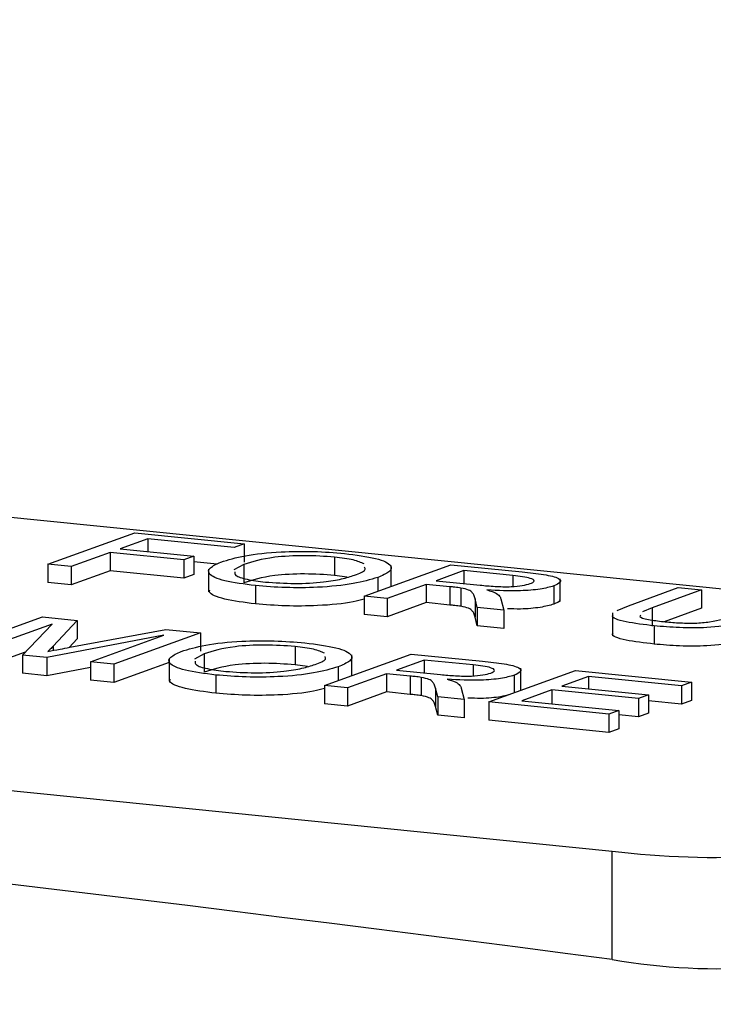
# Model space of a CAD drawing. Extents: x 9 to 161, y 6 to 104.
# Drawn here: x 149 to 150, y 55 to 55 of the extents above; entities that cross this region are included whole.
import ezdxf

# ---------------------------------------------------------------- set-up
doc = ezdxf.new("R2010")
doc.units = 0
doc.header["$LTSCALE"] = 10
doc.header["$MEASUREMENT"] = 0
doc.linetypes.add('SLD-SOLID', pattern=[0])
doc.layers.add('SLD-0', color=7, linetype='SLD-SOLID')

msp = doc.modelspace()

# ---------------------------------------------------------------- linework, layer by layer
at = {"layer": 'SLD-0', "color": 7, "linetype": 'SLD-SOLID'}
for p, q in [((149.5556179735112, 54.87691626096004), (149.3522018055254, 54.89739768697101)), ((149.4780479979588, 54.88183762986159), (149.4838725049741, 54.88394374514818)), ((149.4847570620095, 54.88354399988805), (149.4828902320153, 54.88286896263975)), ((149.4838725049741, 54.88394374514818), (149.4912310494088, 54.88320283313082)), ((149.4905589897552, 54.88295981941205), (149.4847570620095, 54.88354399988805)), ((149.4847570620095, 54.88354399988805), (149.4847570620095, 54.88268132970817)), ((149.3125326974663, 54.88305351764136), (149.515948859733, 54.86257226637451)), ((149.4828902320153, 54.88286896263975), (149.4878430979549, 54.88237027190986)), ((149.4912310494088, 54.88320283313082), (149.4905589897552, 54.88295981941205)), ((149.4912310494088, 54.88320283313082), (149.4912310494088, 54.88197620597249)), ((149.4822181766397, 54.88262595046789), (149.4796046146478, 54.88168089832024)), ((149.4871710425794, 54.88212725973798), (149.4822181766397, 54.88262595046789)), ((149.4822181766397, 54.88262595046789), (149.4822181766397, 54.88139932330954)), ((149.4878430979549, 54.88237027190986), (149.4871710425794, 54.88212725973798)), ((149.4871710425794, 54.88212725973798), (149.4871710425794, 54.88090063257965)), ((149.4878430979549, 54.88237027190986), (149.4878430979549, 54.88114364475152)), ((149.4973001280524, 54.88231559209329), (149.4973001280524, 54.88108896493496)), ((149.4796046146478, 54.88168089832024), (149.4780479979588, 54.88183762986159)), ((149.4780479979588, 54.88183762986159), (149.4780479979588, 54.88061100270325)), ((149.4796046146478, 54.88168089832024), (149.4796046146478, 54.88045427116191)), ((149.4894155642016, 54.88184832069265), (149.4878430961593, 54.88200664826405)), ((149.4888407400271, 54.88150911047543), (149.4888407400271, 54.87997611446816)), ((149.4912041757092, 54.88181934061124), (149.4905424736648, 54.88146250305574)), ((149.4912041757092, 54.88181934061124), (149.4912041757092, 54.88059271345291)), ((149.4992745654032, 54.87970038396377), (149.5050990724184, 54.88180649925035)), ((149.5011078225104, 54.8803630637567), (149.5011078225104, 54.88175900001577)), ((149.5050990724184, 54.88180649925035), (149.5098883173682, 54.88132428307719)), ((149.4822181766397, 54.88139932330954), (149.4796046146478, 54.88045427116191)), ((149.4871710425794, 54.88090063257965), (149.4822181766397, 54.88139932330954)), ((149.4878430979549, 54.88114364475152), (149.4871710425794, 54.88090063257965)), ((149.4981351770539, 54.88096149466149), (149.4973001280524, 54.88108896493496)), ((149.5001963409069, 54.88094954324991), (149.5001963409069, 54.88003389199088)), ((149.5059836274271, 54.88140675419431), (149.5041167974328, 54.880731716946)), ((149.5092737449655, 54.88107548112198), (149.5059836274271, 54.88140675419431)), ((149.5059836274271, 54.88140675419431), (149.5059836274271, 54.88054408401441)), ((149.5092737449655, 54.88107548112198), (149.5092737449655, 54.88034641540252)), ((149.5124564760793, 54.87932931378327), (149.5124564760793, 54.88086230979054)), ((149.4796046146478, 54.88045427116191), (149.4780479979588, 54.88061100270325)), ((149.491982859601, 54.88040004644154), (149.491982859601, 54.87917341928319)), ((149.5034447420573, 54.88048870477412), (149.5008311800653, 54.8795436526265)), ((149.5050389451609, 54.88032818875794), (149.5034447420573, 54.88048870477412)), ((149.5034447420573, 54.88048870477412), (149.5034447420573, 54.87926207761579)), ((149.5041167974328, 54.880731716946), (149.5070730373525, 54.88043406111174)), ((149.5050389451609, 54.88032818875794), (149.5050389451609, 54.8791015615996)), ((149.5057793626571, 54.88024123236766), (149.5057793626571, 54.87901460520932)), ((149.5120192264625, 54.88038372538497), (149.5120192264625, 54.87915709822664)), ((149.5170312376751, 54.87905599088972), (149.5203821970869, 54.88026768259574)), ((149.5203821970869, 54.88026768259574), (149.5219388117491, 54.88011095125847)), ((149.5008311800653, 54.8795436526265), (149.4992745654032, 54.87970038396377)), ((149.4992745654032, 54.87970038396377), (149.4992745654032, 54.87847375680543)), ((149.5008311800653, 54.8795436526265), (149.5008311800653, 54.87831702546816)), ((149.506885172908, 54.87893409239485), (149.5067396417363, 54.87951724833857)), ((149.5067396417363, 54.87951724833857), (149.5067396417363, 54.87829062118023)), ((149.5084664486695, 54.87951813907353), (149.5086695314498, 54.87875443013981)), ((149.5219388117491, 54.88011095125847), (149.51862635854, 54.87891318322051)), ((149.5219388117491, 54.88011095125847), (149.5219388117491, 54.87888432410014)), ((149.5034447420573, 54.87926207761579), (149.5008311800653, 54.87831702546816)), ((149.5050389451609, 54.8791015615996), (149.5034447420573, 54.87926207761579)), ((149.5086695314498, 54.87875443013981), (149.506885172908, 54.87893409239485)), ((149.506885172908, 54.87893409239485), (149.506885172908, 54.87770746523652)), ((149.5162824034328, 54.87873159288), (149.5170312376751, 54.87905599088972)), ((149.51862635854, 54.87891318322051), (149.5179701131335, 54.87863658885158)), ((149.51862635854, 54.87891318322051), (149.51862635854, 54.87768655606218)), ((149.5219388117491, 54.87888432410014), (149.5194437415697, 54.87798211805384)), ((149.4718523119497, 54.87619556966791), (149.4776768146869, 54.87830168340762)), ((149.4776768146869, 54.87830168340762), (149.4800183682655, 54.87806591868524)), ((149.5008311800653, 54.87831702546816), (149.4992745654032, 54.87847375680543)), ((149.506885172908, 54.87770746523652), (149.5067396417363, 54.87829062118023)), ((149.5086695314498, 54.87875443013981), (149.5086695314498, 54.87752780298148)), ((149.5159714052677, 54.8785712732018), (149.5159714052677, 54.87703827719452)), ((149.478337352663, 54.87782093480991), (149.4734089266118, 54.87603883833064)), ((149.4763364229061, 54.8757440766146), (149.478337352663, 54.87782093480991)), ((149.4800183682655, 54.87806591868524), (149.4783987737839, 54.87633955626376)), ((149.4800183682655, 54.87806591868524), (149.4800183682655, 54.87683929152691)), ((149.5086695314498, 54.87752780298148), (149.506885172908, 54.87770746523652)), ((149.5187548693127, 54.8777044448996), (149.5187548693127, 54.87647781774127)), ((149.4858374040207, 54.87706577484165), (149.4779637920432, 54.87558022119985)), ((149.4800183682655, 54.87683929152691), (149.4794684969301, 54.87625316891754)), ((149.4795079960833, 54.87626023378888), (149.4859684405998, 54.87746682192967)), ((149.4809089779695, 54.87528367836239), (149.4858374040207, 54.87706577484165)), ((149.4882900953689, 54.8772330607648), (149.4824655926317, 54.87512694702512)), ((149.4859684405998, 54.87746682192967), (149.4882900953689, 54.8772330607648)), ((149.4882900953689, 54.8772330607648), (149.4882900953689, 54.87600643360646)), ((149.4783987737839, 54.87633955626376), (149.4783987737839, 54.87604931209108)), ((149.4946422000193, 54.87631732260107), (149.4946422000193, 54.87509069544272)), ((149.476523159078, 54.8759383034898), (149.4734089266118, 54.87481221117231)), ((149.4779637920432, 54.87558022119985), (149.4763364229061, 54.8757440766146)), ((149.4763364229061, 54.8757440766146), (149.4763364229061, 54.87451744945627)), ((149.4779637920432, 54.87558022119985), (149.4779637920432, 54.87435359404152)), ((149.486182807716, 54.87551083943629), (149.486182807716, 54.87397784342902)), ((149.4885462479006, 54.87582107307404), (149.4878845415782, 54.87546423397163)), ((149.4885462479006, 54.87582107307404), (149.4885462479006, 54.8745944459157)), ((149.4966166375945, 54.87370211642657), (149.5024411403318, 54.87580823016626)), ((149.4984498944773, 54.87436479426447), (149.4984498944773, 54.87576073052353)), ((149.5024411403318, 54.87580823016626), (149.5072303893351, 54.87532601358496)), ((149.4809089770598, 54.87490927647955), (149.4779637920432, 54.87435359404152)), ((149.4824655926317, 54.87512694702512), (149.4809089779695, 54.87528367836239)), ((149.4809089779695, 54.87528367836239), (149.4809089779695, 54.87405705120405)), ((149.4861828080203, 54.87524444807077), (149.4824655926317, 54.87390031986678)), ((149.4824655926317, 54.87512694702512), (149.4824655926317, 54.87390031986678)), ((149.4954772492453, 54.87496322712429), (149.4946422000193, 54.87509069544272)), ((149.4975384088202, 54.87495127416582), (149.4975384088202, 54.87403562290678)), ((149.5033256996185, 54.87540848665712), (149.5014588696242, 54.87473344940881)), ((149.5066158212104, 54.87507721317665), (149.5033256996185, 54.87540848665712)), ((149.5033256996185, 54.87540848665712), (149.5033256996185, 54.87454581647722)), ((149.5066158212104, 54.87507721317665), (149.5066158212104, 54.87434814745719)), ((149.5097985480462, 54.87336674893131), (149.5097985480462, 54.8748640402983)), ((149.4779637920432, 54.87435359404152), (149.4763364229061, 54.87451744945627)), ((149.4893249315679, 54.8744017769493), (149.4893249315679, 54.87317514979097)), ((149.5007868056927, 54.87449043414313), (149.4981732522567, 54.8735453850893)), ((149.5023810087963, 54.87432991812695), (149.5007868056927, 54.87449043414313)), ((149.5007868056927, 54.87449043414313), (149.5007868056927, 54.8732638069848)), ((149.5014588696242, 54.87473344940881), (149.5044151095439, 54.87443579357454)), ((149.5023810087963, 54.87432991812695), (149.5023810087963, 54.87310329096861)), ((149.5031214305705, 54.87424296328357), (149.5031214305705, 54.87301633612523)), ((149.5076544532331, 54.87259074850257), (149.5134789559704, 54.87469686224225)), ((149.5093613027074, 54.87438545743964), (149.5093613027074, 54.87320835607267)), ((149.514363515257, 54.87429711873312), (149.5125713533289, 54.87364908111845)), ((149.5134789559704, 54.87469686224225), (149.5212620292812, 54.87391320555591)), ((149.5205899739057, 54.87367019338403), (149.514363515257, 54.87429711873312)), ((149.514363515257, 54.87429711873312), (149.514363515257, 54.87346900143091)), ((149.4824655926317, 54.87390031986678), (149.4809089779695, 54.87405705120405)), ((149.4981732522567, 54.8735453850893), (149.4966166375945, 54.87370211642657)), ((149.4966166375945, 54.87370211642657), (149.4966166375945, 54.87247548926824)), ((149.4981732522567, 54.8735453850893), (149.4981732522567, 54.87231875793097)), ((149.5125713533289, 54.87364908111845), (149.5183732851281, 54.87306490023429)), ((149.5212620292812, 54.87391320555591), (149.5205899739057, 54.87367019338403)), ((149.5205899739057, 54.87367019338403), (149.5205899739057, 54.87244356622569)), ((149.5212620292812, 54.87391320555591), (149.5212620292812, 54.87268657839757)), ((149.5007868056927, 54.8732638069848), (149.4981732522567, 54.87231875793097)), ((149.5023810087963, 54.87310329096861), (149.5007868056927, 54.8732638069848)), ((149.5042272450994, 54.87293582485766), (149.5040817137032, 54.87351897884632)), ((149.5040817137032, 54.87351897884632), (149.5040817137032, 54.87229235168798)), ((149.5042272450994, 54.87293582485766), (149.5042272450994, 54.87170919769932)), ((149.5060116036412, 54.87275616260263), (149.5042272450994, 54.87293582485766)), ((149.5058085168073, 54.87351987194447), (149.5060116036412, 54.87275616260263)), ((149.5118992979534, 54.87340606894658), (149.5098831232708, 54.87267702933717)), ((149.5177012297526, 54.87282188806243), (149.5118992979534, 54.87340606894658)), ((149.5118992979534, 54.87340606894658), (149.5118992979534, 54.87247429301128)), ((149.5183732851281, 54.87306490023429), (149.5177012297526, 54.87282188806243)), ((149.5183732851281, 54.87306490023429), (149.5183732851281, 54.87183827307596)), ((149.4981732522567, 54.87231875793097), (149.4966166375945, 54.87247548926824)), ((149.5042272450994, 54.87170919769932), (149.5040817137032, 54.87229235168798)), ((149.5060116036412, 54.87275616260263), (149.5060116036412, 54.87152953544428)), ((149.5157205525506, 54.87177859468999), (149.5076544532331, 54.87259074850257)), ((149.5076544532331, 54.87259074850257), (149.5076544532331, 54.87136412134423)), ((149.5098831232708, 54.87267702933717), (149.5163926079262, 54.87202160686186)), ((149.5177012297526, 54.87282188806243), (149.5177012297526, 54.87159526090409)), ((149.5205899739057, 54.87244356622569), (149.5183732895107, 54.87266675820633)), ((149.5212620292812, 54.87268657839757), (149.5205899739057, 54.87244356622569)), ((149.5060116036412, 54.87152953544428), (149.5042272450994, 54.87170919769932)), ((149.5163926079262, 54.87202160686186), (149.5157205525506, 54.87177859468999)), ((149.5157205525506, 54.87177859468999), (149.5157205525506, 54.87055196753165)), ((149.5177012297526, 54.87159526090409), (149.51639260233, 54.87172702307422)), ((149.5163926079262, 54.87202160686186), (149.5163926079262, 54.87079497970352)), ((149.5183732851281, 54.87183827307596), (149.5177012297526, 54.87159526090409)), ((149.5157205525506, 54.87055196753165), (149.5076544532331, 54.87136412134423)), ((149.5163926079262, 54.87079497970352), (149.5157205525506, 54.87055196753165)), ((149.515948859733, 54.85529543033099), (149.515948859733, 54.86257226637451))]:
    msp.add_line(p, q, dxfattribs=at)
for centre, radius, start, end in [((149.5122468131345, 50.80579117112757), 4.178696332513439, 62.32405761224567, 117.6759423877538), ((149.0761023612809, 51.50723378358711), 3.376830130847253, 82.51571492398075, 85.98512441657947), ((149.5227859751801, 54.91904585181192), 0.0568859560857836, 263.0969395839063, 283.6552439942604), ((149.523095016706, 54.89700214045726), 0.04231450376691968, 260.2771789019206, 288.0635757157353)]:
    msp.add_arc(centre, radius, start, end, dxfattribs=at)
for points, knots in [([(149.4896568956248, 54.88197944728944), (149.4901483214686, 54.88213202065469), (149.49112843085, 54.88243631597935), (149.4934763292941, 54.88268944661725), (149.4959309537644, 54.88272551812089), (149.4972854185261, 54.88261487458861), (149.4979633469434, 54.88255949596463)], [0, 0, 0, 0, 0.280570066573132, 0.5595744666853728, 0.7795609061312698, 1, 1, 1, 1]), ([(149.4973001280524, 54.88231559209329), (149.4966363417296, 54.8823621118779), (149.4953101948634, 54.88245505152499), (149.4927300943958, 54.88230787163854), (149.4917833191471, 54.88200475647984), (149.4912041757092, 54.88181934061124)], [0, 0, 0, 0, 0.2801274402034346, 0.5596531808929496, 1, 1, 1, 1]), ([(149.4992850953123, 54.8818576112558), (149.4990791575198, 54.88195361743843), (149.4986671872348, 54.8821456739518), (149.4977558842737, 54.88225894403366), (149.4973001280524, 54.88231559209329)], [0, 0, 0, 0, 0.4998850648358679, 1, 1, 1, 1]), ([(149.4979633469434, 54.88255949596463), (149.498725256542, 54.88245948805436), (149.5002475914419, 54.88225966706204), (149.5012119799029, 54.88178198675683), (149.5010753778344, 54.88132697952199), (149.5004895342155, 54.88107543305718), (149.5001963409069, 54.88094954324991)], [0, 0, 0, 0, 0.2795645534753298, 0.5585844794097282, 0.7790876733023152, 1, 1, 1, 1]), ([(149.491982859601, 54.88040004644154), (149.4912336030212, 54.88049779600676), (149.489736255167, 54.88069314310903), (149.4887670930171, 54.88115881498926), (149.4888325981673, 54.88160578503362), (149.4893820696207, 54.88185486592173), (149.4896568956248, 54.88197944728944)], [0, 0, 0, 0, 0.2796002197857054, 0.5587655822969921, 0.7793102969296432, 1, 1, 1, 1]), ([(149.4986455571473, 54.8811083830151), (149.4989631103022, 54.88122706879031), (149.4994266575971, 54.8814003200058), (149.4993418033827, 54.88159055842282), (149.4993150785626, 54.88165047397927)], [0, 0, 0, 0, 0.6850501734955764, 1, 1, 1, 1]), ([(149.4905913170166, 54.88132285236918), (149.4905854071868, 54.88124308354049), (149.4905720881633, 54.8810633079904), (149.4913444033019, 54.8808087778507), (149.4922135368697, 54.8806987600636), (149.4926482876692, 54.88064372787676)], [0, 0, 0, 0, 0.2850240580199048, 0.6423606521948887, 1, 1, 1, 1]), ([(149.4973001280524, 54.88108896493496), (149.4966363417296, 54.88113548471956), (149.4953101948634, 54.88122842436666), (149.4927300943958, 54.88108124448021), (149.4917833191471, 54.88077812932151), (149.4912041757092, 54.88059271345291)], [0, 0, 0, 0, 0.2801274402034346, 0.5596531808929496, 1, 1, 1, 1]), ([(149.5001963409069, 54.88094954324991), (149.4996997197023, 54.88080219400236), (149.4987086081089, 54.88050812772774), (149.4963880179023, 54.88026341269303), (149.4939819597415, 54.88024376829519), (149.4926494603253, 54.88034793543247), (149.491982859601, 54.88040004644154)], [0, 0, 0, 0, 0.2803527679581362, 0.5595026471572222, 0.7796352847334701, 1, 1, 1, 1]), ([(149.4926482876692, 54.88064372787676), (149.4932944504541, 54.88059752934301), (149.4945867541915, 54.88050513383644), (149.4965075653668, 54.88061975784078), (149.4978292511836, 54.88084380337407), (149.4983732172616, 54.8810201126944), (149.4986455571473, 54.88110838301508)], [0, 0, 0, 0, 0.2791005391188426, 0.5581916481082196, 0.7788059937553149, 1, 1, 1, 1]), ([(149.5104451105365, 54.88053412834471), (149.5105637594228, 54.88059258095467), (149.5108007049172, 54.88070931262398), (149.5104534809145, 54.88093845445329), (149.5097213996003, 54.88102348590782), (149.5092737449655, 54.88107548112198)], [0, 0, 0, 0, 0.2804072146515947, 0.5599818773188496, 1, 1, 1, 1]), ([(149.5098883173682, 54.88132428307719), (149.5103943702733, 54.88127201621694), (149.5113990358049, 54.88116825095363), (149.5124412375605, 54.88091652098547), (149.5125287515471, 54.8806236689588), (149.5121891660301, 54.88046375266612), (149.5120192264625, 54.88038372538497)], [0, 0, 0, 0, 0.2816711149378788, 0.5592009404433335, 0.779409904527559, 1, 1, 1, 1]), ([(149.5057793626571, 54.88024123236766), (149.5056464155018, 54.88025909918809), (149.5054089462987, 54.88029101276757), (149.5051520278099, 54.88031682674026), (149.5050389451609, 54.88032818875794)], [0, 0, 0, 0, 0.5598500927299586, 0.9999999999999999, 0.9999999999999999, 0.9999999999999999, 0.9999999999999999]), ([(149.5067396417363, 54.87951724833857), (149.5067131133455, 54.87960402010851), (149.506669421111, 54.87974693313149), (149.5065462545368, 54.87994333207711), (149.5063632243605, 54.88011224144804), (149.5059738122241, 54.88019827317319), (149.5057793626571, 54.88024123236766)], [0, 0, 0, 0, 0.3406008634649966, 0.5609692998358927, 0.7807738343355481, 0.9999999999999999, 0.9999999999999999, 0.9999999999999999, 0.9999999999999999]), ([(149.5070730373525, 54.88043406111174), (149.5073974333638, 54.88040289521066), (149.508042899029, 54.88034088298377), (149.5090913164951, 54.88031117847478), (149.5099611739876, 54.88039842469907), (149.510283677192, 54.88048885982052), (149.5104451105365, 54.88053412834471)], [0, 0, 0, 0, 0.2815631184118048, 0.560239087810936, 0.7798717226540473, 1, 1, 1, 1]), ([(149.5120192264625, 54.88038372538497), (149.5117462372224, 54.88030611844398), (149.5112007765939, 54.88015105177985), (149.5095115101621, 54.88001037213539), (149.5082788831538, 54.88007364830882), (149.5075259296121, 54.8801123007305)], [0, 0, 0, 0, 0.2805169965350023, 0.5605018614363896, 1, 1, 1, 1]), ([(149.491982859601, 54.87917341928319), (149.4912463065512, 54.8792710145615), (149.4897743459997, 54.8794660533299), (149.4888251449692, 54.87985352417844), (149.4889058126602, 54.88007611352564), (149.4889249280622, 54.88012885936245)], [0, 0, 0, 0, 0.4331784886207883, 0.8656832624031449, 1, 1, 1, 1]), ([(149.4992745653221, 54.87949385016699), (149.4990447086801, 54.87942996989241), (149.4982998772625, 54.87922297115152), (149.4963732664259, 54.87903937695388), (149.4939852811581, 54.87901655765744), (149.4926505678529, 54.8791211137127), (149.491982859601, 54.87917341928319)], [0, 0, 0, 0, 0.1475843480466273, 0.4782348607916716, 0.7389799834309497, 0.9999999999999999, 0.9999999999999999, 0.9999999999999999, 0.9999999999999999]), ([(149.5075259296121, 54.8801123007305), (149.5076522623892, 54.88007890948832), (149.5078778080356, 54.8800192951153), (149.5080299075203, 54.87995181653659), (149.5080968129407, 54.87992213410418)], [0, 0, 0, 0, 0.5601206638095627, 0.9999999999999999, 0.9999999999999999, 0.9999999999999999, 0.9999999999999999]), ([(149.5080968129407, 54.87992213410418), (149.5082072022612, 54.87984805815906), (149.508404397983, 54.87971573141412), (149.5084474826254, 54.87957853397415), (149.5084664486695, 54.87951813907353)], [0, 0, 0, 0, 0.5597957175829044, 1, 1, 1, 1]), ([(149.5123992676099, 54.87948167876011), (149.512415959424, 54.87945502351592), (149.5124864938265, 54.87934238676413), (149.5122215057118, 54.87923730932024), (149.5120192264625, 54.87915709822664)], [0, 0, 0, 0, 0.2366478415407014, 1, 1, 1, 1]), ([(149.5057793626571, 54.87901460520932), (149.5056464155018, 54.87903247202976), (149.5054089462987, 54.87906438560924), (149.5051520278099, 54.87909019958192), (149.5050389451609, 54.8791015615996)], [0, 0, 0, 0, 0.5598500927299586, 0.9999999999999999, 0.9999999999999999, 0.9999999999999999, 0.9999999999999999]), ([(149.5067396417363, 54.87829062118023), (149.5067131133455, 54.87837739295017), (149.506669421111, 54.87852030597315), (149.5065462545368, 54.87871670491877), (149.5063632243605, 54.87888561428971), (149.5059738122241, 54.87897164601484), (149.5057793626571, 54.87901460520932)], [0, 0, 0, 0, 0.3406008634649966, 0.5609692998358927, 0.7807738343355481, 0.9999999999999999, 0.9999999999999999, 0.9999999999999999, 0.9999999999999999]), ([(149.5120192264625, 54.87915709822664), (149.5117460954078, 54.87908084562986), (149.5112003514193, 54.87892848508503), (149.5099686894596, 54.87880815341845), (149.5091990796815, 54.87884011041266), (149.5089086478158, 54.87885217019895)], [0, 0, 0, 0, 0.3841635900371308, 0.767598434218335, 0.9999999999999999, 0.9999999999999999, 0.9999999999999999, 0.9999999999999999]), ([(149.5187548693127, 54.8777044448996), (149.5180946972228, 54.87778234210442), (149.5167827150268, 54.87793714983922), (149.5158411077454, 54.87824920012606), (149.5159943280235, 54.87840593201952), (149.5160051543678, 54.8784170064899)], [0, 0, 0, 0, 0.4848716337826713, 0.9636017040988967, 1, 1, 1, 1]), ([(149.5178555499662, 54.87842902888306), (149.5178269468278, 54.87839861601086), (149.5177242385092, 54.87828940928929), (149.518342676646, 54.87811322231443), (149.5190335098282, 54.87802896355443), (149.5193799871165, 54.87798670480453)], [0, 0, 0, 0, 0.1613534995698151, 0.5793891017946587, 1, 1, 1, 1]), ([(149.5255218638421, 54.87820109261222), (149.525144391337, 54.87806995831107), (149.5243949372121, 54.87780959724747), (149.5225156284889, 54.8775580488617), (149.5204305258472, 54.87755710022432), (149.5193144277214, 54.87765524152747), (149.5187548693127, 54.8777044448996)], [0, 0, 0, 0, 0.2816274688526674, 0.55915825747877, 0.7789829601809061, 1, 1, 1, 1]), ([(149.5193799871165, 54.87798670480453), (149.5197113001271, 54.87795685588888), (149.5203723611212, 54.87789729905528), (149.5215027688924, 54.87786677907211), (149.5229970206754, 54.87800995559532), (149.5235879692017, 54.87822232580648), (149.5240037553827, 54.87837174761756)], [0, 0, 0, 0, 0.1875622090984415, 0.3742384283197472, 0.5597196667574995, 1, 1, 1, 1]), ([(149.5187548693127, 54.87647781774127), (149.5180946972228, 54.87655571494607), (149.5167827150268, 54.87671052268087), (149.5158411077454, 54.87702257296775), (149.5159943280235, 54.87717930486119), (149.5160051543678, 54.87719037933157)], [0, 0, 0, 0, 0.4848716337826713, 0.9636017040988967, 1, 1, 1, 1]), ([(149.5255218638421, 54.87697446545388), (149.525144391337, 54.87684333115272), (149.5243949372121, 54.87658297008913), (149.5225156284889, 54.87633142170336), (149.5204305258472, 54.87633047306598), (149.5193144277214, 54.87642861436913), (149.5187548693127, 54.87647781774127)], [0, 0, 0, 0, 0.2816274688526674, 0.55915825747877, 0.7789829601809061, 1, 1, 1, 1]), ([(149.4783987737839, 54.87633955626376), (149.4783340882315, 54.87627240179952), (149.478218579211, 54.87615248404208), (149.4780952772062, 54.87603284951685), (149.4780410248588, 54.87598021084457)], [0, 0, 0, 0, 0.5600043368218203, 1, 1, 1, 1]), ([(149.4780410248588, 54.87598021084457), (149.4783132596027, 54.87603278742676), (149.4787993922161, 54.87612667401498), (149.4792914785727, 54.87621942392161), (149.4795079960833, 54.87626023378888)], [0, 0, 0, 0, 0.5600009881779354, 0.9999999999999999, 0.9999999999999999, 0.9999999999999999, 0.9999999999999999]), ([(149.4869989592602, 54.87598117665844), (149.4874903874361, 54.87613375055346), (149.4884704983929, 54.87643804597965), (149.4908183988313, 54.87669117518032), (149.493273018506, 54.87672724760718), (149.494627482126, 54.87661660402976), (149.4953054105788, 54.87656122533364)], [0, 0, 0, 0, 0.2805711031779835, 0.5595747779265935, 0.7795608645418588, 1, 1, 1, 1]), ([(149.4946422000193, 54.87631732260107), (149.4939784111674, 54.87636384174612), (149.4926522654122, 54.87645677968352), (149.4900721619275, 54.87630960512183), (149.4891253904229, 54.876006489603), (149.4885462479006, 54.87582107307404)], [0, 0, 0, 0, 0.2801285628518077, 0.5596528225283901, 1, 1, 1, 1]), ([(149.4966271630012, 54.87585934021667), (149.4964212260159, 54.87595534714199), (149.4960092590892, 54.87614740432844), (149.4950979549181, 54.87626067465742), (149.4946422000193, 54.87631732260107)], [0, 0, 0, 0, 0.4998871800052629, 1, 1, 1, 1]), ([(149.4953054105788, 54.87656122533364), (149.496067322051, 54.87646121804377), (149.497589661246, 54.87626139821862), (149.4985540474804, 54.87578371759798), (149.4984174458235, 54.87532871045475), (149.4978316021541, 54.87507716397872), (149.4975384088202, 54.87495127416582)], [0, 0, 0, 0, 0.2795644073619797, 0.5585843898851208, 0.7790876284985229, 1, 1, 1, 1]), ([(149.4893249315679, 54.8744017769493), (149.4885756760318, 54.87449952659618), (149.4870783309012, 54.87469487377845), (149.4861091540386, 54.87516054429721), (149.4861746623963, 54.87560751444964), (149.486724133454, 54.87585659530641), (149.4869989592602, 54.87598117665844)], [0, 0, 0, 0, 0.279600286323494, 0.5587654772943478, 0.7793102444110691, 0.9999999999999999, 0.9999999999999999, 0.9999999999999999, 0.9999999999999999]), ([(149.4959876293387, 54.87511011547789), (149.4963051770174, 54.87522880027293), (149.4967687188735, 54.87540205101244), (149.4966838699501, 54.87559228881423), (149.496657146476, 54.87565220489518)], [0, 0, 0, 0, 0.6850463978701095, 1, 1, 1, 1]), ([(149.48793338493, 54.87532458328509), (149.4879274766971, 54.87524481431468), (149.4879141613053, 54.8750650388853), (149.488686472815, 54.87481050880209), (149.4895556019564, 54.87470049002458), (149.4899903513046, 54.87464545724577)], [0, 0, 0, 0, 0.2850245969477184, 0.6423602942209156, 0.9999999999999999, 0.9999999999999999, 0.9999999999999999, 0.9999999999999999]), ([(149.4946422000193, 54.87509069544272), (149.4939784111674, 54.87513721458779), (149.4926522654122, 54.87523015252518), (149.4900721619275, 54.87508297796349), (149.4891253904229, 54.87477986244465), (149.4885462479006, 54.8745944459157)], [0, 0, 0, 0, 0.2801285628518077, 0.5596528225283901, 1, 1, 1, 1]), ([(149.4975384088202, 54.87495127416582), (149.4970417871291, 54.8748039241194), (149.4960506794504, 54.87450985770014), (149.4937300846403, 54.8742651451641), (149.4913240321528, 54.87424549870199), (149.4899915310823, 54.87434966601273), (149.4893249315679, 54.8744017769493)], [0, 0, 0, 0, 0.2803538339097076, 0.5595020162499542, 0.7796356426740013, 1, 1, 1, 1]), ([(149.4899903513046, 54.87464545724577), (149.490636515633, 54.87459925942962), (149.4919288228302, 54.87450686533156), (149.4938496361978, 54.87462148801637), (149.4951713263488, 54.87484553418211), (149.4957152899547, 54.8750218444462), (149.4959876293387, 54.87511011547789)], [0, 0, 0, 0, 0.2791002912795524, 0.5581913134913608, 0.7788052285348985, 1, 1, 1, 1]), ([(149.5077871825034, 54.87453585885249), (149.5079058295143, 54.87459431161398), (149.508142770752, 54.874711043334), (149.5077955533133, 54.87494018507168), (149.5070634748746, 54.87502521736071), (149.5066158212104, 54.87507721317665)], [0, 0, 0, 0, 0.2804075280920656, 0.5599812946472915, 1, 1, 1, 1]), ([(149.5072303893351, 54.87532601358496), (149.5077364422812, 54.87527374676231), (149.5087411066893, 54.87516998169813), (149.5097833091131, 54.8749182511491), (149.5098708126343, 54.87462540001864), (149.5095312361694, 54.87446548389445), (149.5093613027074, 54.87438545743964)], [0, 0, 0, 0, 0.2816717409759841, 0.5592015125726113, 0.7794122362040431, 1, 1, 1, 1]), ([(149.5031214305705, 54.87424296328357), (149.5029884825979, 54.87426083042521), (149.5027510142086, 54.87429274427293), (149.5024940917955, 54.87431855685826), (149.5023810087963, 54.87432991812695)], [0, 0, 0, 0, 0.5598554527239772, 1, 1, 1, 1]), ([(149.5040817137032, 54.87351897884632), (149.5040551835598, 54.87360575074727), (149.5040114884692, 54.87374866388643), (149.5038883225908, 54.87394506299495), (149.5037052922389, 54.87411397236346), (149.5033158801258, 54.87420000408893), (149.5031214305705, 54.87424296328357)], [0, 0, 0, 0, 0.3406012617587399, 0.5609695650215313, 0.7807739667536927, 1, 1, 1, 1]), ([(149.5044151095439, 54.87443579357454), (149.5047395019402, 54.87440462639299), (149.5053849608133, 54.87434261157972), (149.5064333844109, 54.87431290758237), (149.5073032386921, 54.87440015570681), (149.5076257471534, 54.87449059061203), (149.5077871825034, 54.87453585885249)], [0, 0, 0, 0, 0.2815622568736669, 0.560237721519648, 0.7798718921606504, 0.9999999999999999, 0.9999999999999999, 0.9999999999999999, 0.9999999999999999]), ([(149.5093613027074, 54.87438545743964), (149.509088311519, 54.87430785080092), (149.508542845813, 54.87415278440398), (149.5068535834573, 54.87401210256503), (149.5056209543745, 54.87407537885112), (149.504868001579, 54.87411403123827)], [0, 0, 0, 0, 0.2805169661797796, 0.5605030181307646, 1, 1, 1, 1]), ([(149.4893249315679, 54.87317514979097), (149.4885883809144, 54.87327274515111), (149.4871164257785, 54.873467784), (149.4861671949276, 54.87385525459802), (149.4862478836542, 54.87407784467344), (149.4862670043072, 54.87413059141712)], [0, 0, 0, 0, 0.4331776363678523, 0.8656811905345396, 1, 1, 1, 1]), ([(149.504868001579, 54.87411403123827), (149.5049943351065, 54.87408064006252), (149.5052198831749, 54.87402102552203), (149.5053719772014, 54.87395354606513), (149.5054388806296, 54.87392386306504)], [0, 0, 0, 0, 0.5601179759817504, 1, 1, 1, 1]), ([(149.5054388806296, 54.87392386306504), (149.5055492745819, 54.87384978821051), (149.5057464791099, 54.87371746305666), (149.5057895546882, 54.87358026661354), (149.5058085168073, 54.87351987194447)], [0, 0, 0, 0, 0.559794206842671, 0.9999999999999999, 0.9999999999999999, 0.9999999999999999, 0.9999999999999999]), ([(149.496616637289, 54.87349558067475), (149.4963867781239, 54.87343169993772), (149.4956419460821, 54.87322470179708), (149.4937153335365, 54.87304110940533), (149.4913273534783, 54.87301828806992), (149.4899926385773, 54.87312284429526), (149.4893249315679, 54.87317514979097)], [0, 0, 0, 0, 0.1475856145149656, 0.4782341158493985, 0.7389804085897433, 1, 1, 1, 1]), ([(149.5031214305705, 54.87301633612523), (149.5029884825979, 54.87303420326688), (149.5027510142086, 54.8730661171146), (149.5024940917955, 54.87309192969992), (149.5023810087963, 54.87310329096861)], [0, 0, 0, 0, 0.5598554527239772, 1, 1, 1, 1]), ([(149.5040817137032, 54.87229235168798), (149.5040551835598, 54.87237912358894), (149.5040114884692, 54.8725220367281), (149.5038883225908, 54.87271843583662), (149.5037052922389, 54.87288734520513), (149.5033158801258, 54.8729733769306), (149.5031214305705, 54.87301633612523)], [0, 0, 0, 0, 0.3406012617587399, 0.5609695650215313, 0.7807739667536927, 1, 1, 1, 1]), ([(149.5089779279215, 54.87306971910318), (149.5088138791118, 54.87302597855458), (149.5083690074308, 54.87290736183669), (149.5073067019789, 54.87281049388816), (149.5065400332149, 54.87284200721901), (149.5062507114512, 54.87285389956796)], [0, 0, 0, 0, 0.2667115760277902, 0.7232751481217218, 1, 1, 1, 1])]:
    msp.add_open_spline(points, degree=3, knots=knots, dxfattribs=at)

doc.saveas('drawing.dxf')
